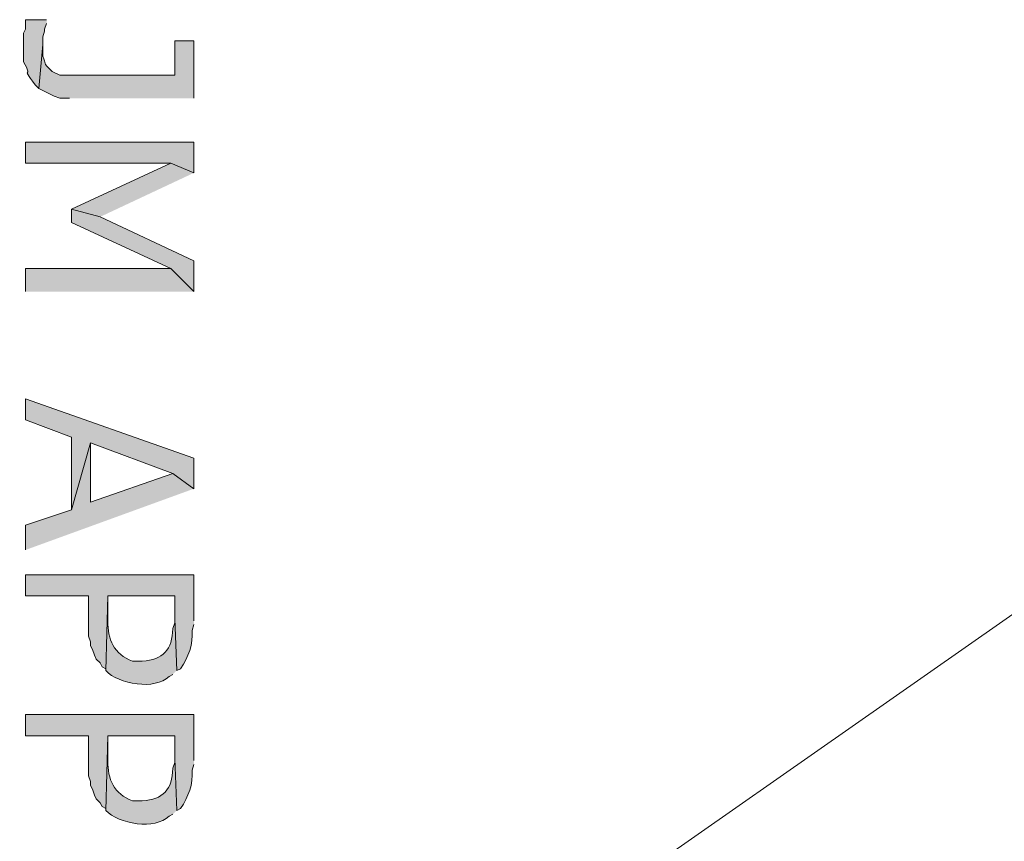
# Model space of a CAD drawing. Extents: x 17 to 595, y 17 to 775.
# Drawn here: x 267 to 298, y 229 to 254 of the extents above; entities that cross this region are included whole.
import ezdxf

# ---------------------------------------------------------------- set-up
doc = ezdxf.new("R2010")
doc.units = 0
doc.header["$MEASUREMENT"] = 0
doc.layers.add('Layer 1', color=7, linetype='Continuous', lineweight=0)

msp = doc.modelspace()

# ---------------------------------------------------------------- hatches: boundary and pattern name
at = {"layer": 'Layer 1', "true_color": 0x000000, "transparency": 33554687}
h = msp.add_hatch(color=18, dxfattribs=at)
edge = h.paths.add_edge_path()
edge.add_spline(control_points=[(268.08, 254.34), (268.08, 254.34), (267.42, 254.34), (267.42, 254.34), (267.42, 254.34), (267.42, 254.04), (267.42, 254.04), (267.42, 254.04), (267.36, 253.92), (267.36, 253.92), (267.36, 253.92), (267.36, 253.02), (267.36, 253.02), (267.683, 252.434), (267.239, 252.963), (267.72, 252.3), (267.72, 252.3), (267.84, 252.18), (267.84, 252.18), (267.84, 252.18), (267.96, 253.56), (267.96, 253.56), (267.96, 253.56), (267.96, 253.8), (267.96, 253.8), (267.96, 253.8), (268.02, 253.98), (268.02, 253.98), (268.02, 253.98), (268.02, 254.04), (268.02, 254.04), (268.02, 254.04), (268.08, 254.22), (268.08, 254.22)], knot_values=[0, 0, 0, 0, 1, 1, 1, 2, 2, 2, 3, 3, 3, 4, 4, 4, 5, 5, 5, 6, 6, 6, 7, 7, 7, 8, 8, 8, 9, 9, 9, 10, 10, 10, 11, 11, 11, 11], degree=3, periodic=0)
edge.add_line((268.08, 254.22), (268.08, 254.34))
h = msp.add_hatch(color=18, dxfattribs=at)
edge = h.paths.add_edge_path()
edge.add_spline(control_points=[(272.7, 251.88), (272.7, 251.88), (272.7, 253.68), (272.7, 253.68), (272.7, 253.68), (272.1, 253.68), (272.1, 253.68), (272.1, 253.68), (272.1, 252.6), (272.1, 252.6), (272.1, 252.6), (268.5, 252.6), (268.5, 252.6), (268.5, 252.6), (268.26, 252.72), (268.26, 252.72), (267.917, 253.034), (268.105, 252.924), (267.96, 253.2), (267.96, 253.2), (267.96, 253.56), (267.96, 253.56), (267.96, 253.56), (267.84, 252.18), (267.84, 252.18), (267.84, 252.18), (268.32, 251.94), (268.32, 251.94), (268.32, 251.94), (268.5, 251.88), (268.5, 251.88), (268.5, 251.88), (268.8, 251.88), (268.8, 251.88)], knot_values=[0, 0, 0, 0, 1, 1, 1, 2, 2, 2, 3, 3, 3, 4, 4, 4, 5, 5, 5, 6, 6, 6, 7, 7, 7, 8, 8, 8, 9, 9, 9, 10, 10, 10, 11, 11, 11, 11], degree=3, periodic=0)
edge.add_line((268.8, 251.88), (272.7, 251.88))
for points in [[(272.7, 249.54), (272.7, 250.5), (267.42, 250.5), (267.42, 249.84), (271.98, 249.84)], [(272.7, 249.54), (271.98, 249.84), (268.86, 248.4), (269.76, 248.16)], [(272.7, 245.82), (272.7, 246.78), (269.76, 248.16), (268.86, 248.4), (268.86, 247.98), (271.98, 246.54)], [(272.7, 245.82), (271.98, 246.54), (267.42, 246.54), (267.42, 245.82)], [(272.7, 239.64), (272.7, 240.6), (267.42, 242.46), (267.42, 241.8), (268.86, 241.26), (268.86, 238.98), (269.46, 241.08), (272.04, 240.12)], [(272.7, 239.64), (272.04, 240.12), (269.46, 239.22), (269.46, 241.08), (268.86, 238.98), (267.42, 238.5), (267.42, 237.72)]]:
    msp.add_hatch(color=18, dxfattribs=at).paths.add_polyline_path(points)
h = msp.add_hatch(color=18, dxfattribs=at)
edge = h.paths.add_edge_path()
edge.add_spline(control_points=[(272.7, 235.5), (272.7, 235.5), (272.7, 236.94), (272.7, 236.94), (272.7, 236.94), (267.42, 236.94), (267.42, 236.94), (267.42, 236.94), (267.42, 236.28), (267.42, 236.28), (267.42, 236.28), (269.4, 236.28), (269.4, 236.28), (269.4, 236.28), (269.4, 235.02), (269.4, 235.02), (269.4, 235.02), (269.46, 234.84), (269.46, 234.84), (269.46, 234.84), (269.46, 234.72), (269.46, 234.72), (269.46, 234.72), (269.52, 234.6), (269.52, 234.6), (269.52, 234.6), (269.58, 234.42), (269.58, 234.42), (269.58, 234.42), (269.64, 234.3), (269.64, 234.3), (269.64, 234.3), (269.76, 234.18), (269.76, 234.18), (269.76, 234.18), (269.82, 234.06), (269.82, 234.06), (269.82, 234.06), (269.94, 234), (269.94, 234), (269.94, 234), (269.94, 233.94), (269.94, 233.94), (269.94, 233.94), (270, 236.28), (270, 236.28), (270, 236.28), (272.1, 236.28), (272.1, 236.28), (272.1, 236.28), (272.1, 235.56), (272.1, 235.56), (272.1, 235.56), (272.16, 233.94), (272.16, 233.94), (272.16, 233.94), (272.28, 234), (272.28, 234), (272.531, 234.361), (272.677, 234.763), (272.64, 235.2), (272.64, 235.2), (272.7, 235.38), (272.7, 235.38)], knot_values=[0, 0, 0, 0, 1, 1, 1, 2, 2, 2, 3, 3, 3, 4, 4, 4, 5, 5, 5, 6, 6, 6, 7, 7, 7, 8, 8, 8, 9, 9, 9, 10, 10, 10, 11, 11, 11, 12, 12, 12, 13, 13, 13, 14, 14, 14, 15, 15, 15, 16, 16, 16, 17, 17, 17, 18, 18, 18, 19, 19, 19, 20, 20, 20, 21, 21, 21, 21], degree=3, periodic=0)
edge.add_line((272.7, 235.38), (272.7, 235.5))
h = msp.add_hatch(color=18, dxfattribs=at)
edge = h.paths.add_edge_path()
edge.add_spline(control_points=[(272.16, 233.94), (272.16, 233.94), (272.1, 235.56), (272.1, 235.56), (272.1, 235.56), (272.1, 235.44), (272.1, 235.44), (272.1, 235.44), (272.04, 235.26), (272.04, 235.26), (272.019, 234.592), (271.734, 234.277), (271.08, 234.24), (271.08, 234.24), (270.78, 234.24), (270.78, 234.24), (270.187, 234.447), (269.995, 234.92), (270, 235.5), (270, 235.5), (270, 236.28), (270, 236.28), (270, 236.28), (269.94, 233.94), (269.94, 233.94), (270.323, 233.505), (271.5, 233.32), (271.92, 233.76), (271.92, 233.76), (272.04, 233.82), (272.04, 233.82)], knot_values=[0, 0, 0, 0, 1, 1, 1, 2, 2, 2, 3, 3, 3, 4, 4, 4, 5, 5, 5, 6, 6, 6, 7, 7, 7, 8, 8, 8, 9, 9, 9, 10, 10, 10, 10], degree=3, periodic=0)
edge.add_line((272.04, 233.82), (272.16, 233.94))
h = msp.add_hatch(color=18, dxfattribs=at)
edge = h.paths.add_edge_path()
edge.add_spline(control_points=[(272.7, 231.12), (272.7, 231.12), (272.7, 232.56), (272.7, 232.56), (272.7, 232.56), (267.42, 232.56), (267.42, 232.56), (267.42, 232.56), (267.42, 231.9), (267.42, 231.9), (267.42, 231.9), (269.4, 231.9), (269.4, 231.9), (269.4, 231.9), (269.4, 230.64), (269.4, 230.64), (269.4, 230.64), (269.46, 230.46), (269.46, 230.46), (269.46, 230.46), (269.46, 230.34), (269.46, 230.34), (269.46, 230.34), (269.52, 230.22), (269.52, 230.22), (269.52, 230.22), (269.58, 230.04), (269.58, 230.04), (269.58, 230.04), (269.64, 229.92), (269.64, 229.92), (269.64, 229.92), (269.76, 229.8), (269.76, 229.8), (269.76, 229.8), (269.82, 229.68), (269.82, 229.68), (269.82, 229.68), (269.94, 229.62), (269.94, 229.62), (269.94, 229.62), (269.94, 229.56), (269.94, 229.56), (269.94, 229.56), (270, 231.9), (270, 231.9), (270, 231.9), (272.1, 231.9), (272.1, 231.9), (272.1, 231.9), (272.1, 231.18), (272.1, 231.18), (272.1, 231.18), (272.16, 229.56), (272.16, 229.56), (272.16, 229.56), (272.28, 229.62), (272.28, 229.62), (272.531, 229.981), (272.677, 230.383), (272.64, 230.82), (272.64, 230.82), (272.7, 231), (272.7, 231)], knot_values=[0, 0, 0, 0, 1, 1, 1, 2, 2, 2, 3, 3, 3, 4, 4, 4, 5, 5, 5, 6, 6, 6, 7, 7, 7, 8, 8, 8, 9, 9, 9, 10, 10, 10, 11, 11, 11, 12, 12, 12, 13, 13, 13, 14, 14, 14, 15, 15, 15, 16, 16, 16, 17, 17, 17, 18, 18, 18, 19, 19, 19, 20, 20, 20, 21, 21, 21, 21], degree=3, periodic=0)
edge.add_line((272.7, 231), (272.7, 231.12))
h = msp.add_hatch(color=18, dxfattribs=at)
edge = h.paths.add_edge_path()
edge.add_spline(control_points=[(272.16, 229.56), (272.16, 229.56), (272.1, 231.18), (272.1, 231.18), (272.1, 231.18), (272.1, 231.06), (272.1, 231.06), (272.1, 231.06), (272.04, 230.88), (272.04, 230.88), (272.019, 230.211), (271.734, 229.897), (271.08, 229.86), (271.08, 229.86), (270.78, 229.86), (270.78, 229.86), (270.187, 230.067), (269.995, 230.54), (270, 231.12), (270, 231.12), (270, 231.9), (270, 231.9), (270, 231.9), (269.94, 229.56), (269.94, 229.56), (270.323, 229.125), (271.5, 228.94), (271.92, 229.38), (271.92, 229.38), (272.04, 229.44), (272.04, 229.44)], knot_values=[0, 0, 0, 0, 1, 1, 1, 2, 2, 2, 3, 3, 3, 4, 4, 4, 5, 5, 5, 6, 6, 6, 7, 7, 7, 8, 8, 8, 9, 9, 9, 10, 10, 10, 10], degree=3, periodic=0)
edge.add_line((272.04, 229.44), (272.16, 229.56))

# ---------------------------------------------------------------- linework, layer by layer
at = {"layer": 'Layer 1'}
for points in [[(272.7, 249.54), (272.7, 250.5), (267.42, 250.5), (267.42, 249.84), (271.98, 249.84)], [(272.7, 249.54), (271.98, 249.84), (268.86, 248.4), (269.76, 248.16)], [(272.7, 245.82), (272.7, 246.78), (269.76, 248.16), (268.86, 248.4), (268.86, 247.98), (271.98, 246.54)], [(272.7, 245.82), (271.98, 246.54), (267.42, 246.54), (267.42, 245.82)], [(272.7, 239.64), (272.7, 240.6), (267.42, 242.46), (267.42, 241.8), (268.86, 241.26), (268.86, 238.98), (269.46, 241.08), (272.04, 240.12)], [(272.7, 239.64), (272.04, 240.12), (269.46, 239.22), (269.46, 241.08), (268.86, 238.98), (267.42, 238.5), (267.42, 237.72)]]:
    msp.add_lwpolyline(points, dxfattribs=at)
at = {"layer": 'Layer 1', "color": 18, "lineweight": 15, "true_color": 0x000000}
msp.add_lwpolyline([(302.88, 238.86), (286.14, 227.16), (286.14, 219.06)], dxfattribs=at)
at = {"layer": 'Layer 1'}
for points, knots in [([(268.08, 254.34), (268.08, 254.34), (267.42, 254.34), (267.42, 254.34), (267.42, 254.34), (267.42, 254.04), (267.42, 254.04), (267.42, 254.04), (267.36, 253.92), (267.36, 253.92), (267.36, 253.92), (267.36, 253.02), (267.36, 253.02), (267.683, 252.434), (267.239, 252.963), (267.72, 252.3), (267.72, 252.3), (267.84, 252.18), (267.84, 252.18), (267.84, 252.18), (267.96, 253.56), (267.96, 253.56), (267.96, 253.56), (267.96, 253.8), (267.96, 253.8), (267.96, 253.8), (268.02, 253.98), (268.02, 253.98), (268.02, 253.98), (268.02, 254.04), (268.02, 254.04), (268.02, 254.04), (268.08, 254.22), (268.08, 254.22)], [0, 0, 0, 0, 1, 1, 1, 2, 2, 2, 3, 3, 3, 4, 4, 4, 5, 5, 5, 6, 6, 6, 7, 7, 7, 8, 8, 8, 9, 9, 9, 10, 10, 10, 11, 11, 11, 11]), ([(272.7, 251.88), (272.7, 251.88), (272.7, 253.68), (272.7, 253.68), (272.7, 253.68), (272.1, 253.68), (272.1, 253.68), (272.1, 253.68), (272.1, 252.6), (272.1, 252.6), (272.1, 252.6), (268.5, 252.6), (268.5, 252.6), (268.5, 252.6), (268.26, 252.72), (268.26, 252.72), (267.917, 253.034), (268.105, 252.924), (267.96, 253.2), (267.96, 253.2), (267.96, 253.56), (267.96, 253.56), (267.96, 253.56), (267.84, 252.18), (267.84, 252.18), (267.84, 252.18), (268.32, 251.94), (268.32, 251.94), (268.32, 251.94), (268.5, 251.88), (268.5, 251.88), (268.5, 251.88), (268.8, 251.88), (268.8, 251.88)], [0, 0, 0, 0, 1, 1, 1, 2, 2, 2, 3, 3, 3, 4, 4, 4, 5, 5, 5, 6, 6, 6, 7, 7, 7, 8, 8, 8, 9, 9, 9, 10, 10, 10, 11, 11, 11, 11]), ([(272.7, 235.5), (272.7, 235.5), (272.7, 236.94), (272.7, 236.94), (272.7, 236.94), (267.42, 236.94), (267.42, 236.94), (267.42, 236.94), (267.42, 236.28), (267.42, 236.28), (267.42, 236.28), (269.4, 236.28), (269.4, 236.28), (269.4, 236.28), (269.4, 235.02), (269.4, 235.02), (269.4, 235.02), (269.46, 234.84), (269.46, 234.84), (269.46, 234.84), (269.46, 234.72), (269.46, 234.72), (269.46, 234.72), (269.52, 234.6), (269.52, 234.6), (269.52, 234.6), (269.58, 234.42), (269.58, 234.42), (269.58, 234.42), (269.64, 234.3), (269.64, 234.3), (269.64, 234.3), (269.76, 234.18), (269.76, 234.18), (269.76, 234.18), (269.82, 234.06), (269.82, 234.06), (269.82, 234.06), (269.94, 234), (269.94, 234), (269.94, 234), (269.94, 233.94), (269.94, 233.94), (269.94, 233.94), (270, 236.28), (270, 236.28), (270, 236.28), (272.1, 236.28), (272.1, 236.28), (272.1, 236.28), (272.1, 235.56), (272.1, 235.56), (272.1, 235.56), (272.16, 233.94), (272.16, 233.94), (272.16, 233.94), (272.28, 234), (272.28, 234), (272.531, 234.361), (272.677, 234.763), (272.64, 235.2), (272.64, 235.2), (272.7, 235.38), (272.7, 235.38)], [0, 0, 0, 0, 1, 1, 1, 2, 2, 2, 3, 3, 3, 4, 4, 4, 5, 5, 5, 6, 6, 6, 7, 7, 7, 8, 8, 8, 9, 9, 9, 10, 10, 10, 11, 11, 11, 12, 12, 12, 13, 13, 13, 14, 14, 14, 15, 15, 15, 16, 16, 16, 17, 17, 17, 18, 18, 18, 19, 19, 19, 20, 20, 20, 21, 21, 21, 21]), ([(272.16, 233.94), (272.16, 233.94), (272.1, 235.56), (272.1, 235.56), (272.1, 235.56), (272.1, 235.44), (272.1, 235.44), (272.1, 235.44), (272.04, 235.26), (272.04, 235.26), (272.019, 234.592), (271.734, 234.277), (271.08, 234.24), (271.08, 234.24), (270.78, 234.24), (270.78, 234.24), (270.187, 234.447), (269.995, 234.92), (270, 235.5), (270, 235.5), (270, 236.28), (270, 236.28), (270, 236.28), (269.94, 233.94), (269.94, 233.94), (270.323, 233.505), (271.5, 233.32), (271.92, 233.76), (271.92, 233.76), (272.04, 233.82), (272.04, 233.82)], [0, 0, 0, 0, 1, 1, 1, 2, 2, 2, 3, 3, 3, 4, 4, 4, 5, 5, 5, 6, 6, 6, 7, 7, 7, 8, 8, 8, 9, 9, 9, 10, 10, 10, 10]), ([(272.7, 231.12), (272.7, 231.12), (272.7, 232.56), (272.7, 232.56), (272.7, 232.56), (267.42, 232.56), (267.42, 232.56), (267.42, 232.56), (267.42, 231.9), (267.42, 231.9), (267.42, 231.9), (269.4, 231.9), (269.4, 231.9), (269.4, 231.9), (269.4, 230.64), (269.4, 230.64), (269.4, 230.64), (269.46, 230.46), (269.46, 230.46), (269.46, 230.46), (269.46, 230.34), (269.46, 230.34), (269.46, 230.34), (269.52, 230.22), (269.52, 230.22), (269.52, 230.22), (269.58, 230.04), (269.58, 230.04), (269.58, 230.04), (269.64, 229.92), (269.64, 229.92), (269.64, 229.92), (269.76, 229.8), (269.76, 229.8), (269.76, 229.8), (269.82, 229.68), (269.82, 229.68), (269.82, 229.68), (269.94, 229.62), (269.94, 229.62), (269.94, 229.62), (269.94, 229.56), (269.94, 229.56), (269.94, 229.56), (270, 231.9), (270, 231.9), (270, 231.9), (272.1, 231.9), (272.1, 231.9), (272.1, 231.9), (272.1, 231.18), (272.1, 231.18), (272.1, 231.18), (272.16, 229.56), (272.16, 229.56), (272.16, 229.56), (272.28, 229.62), (272.28, 229.62), (272.531, 229.981), (272.677, 230.383), (272.64, 230.82), (272.64, 230.82), (272.7, 231), (272.7, 231)], [0, 0, 0, 0, 1, 1, 1, 2, 2, 2, 3, 3, 3, 4, 4, 4, 5, 5, 5, 6, 6, 6, 7, 7, 7, 8, 8, 8, 9, 9, 9, 10, 10, 10, 11, 11, 11, 12, 12, 12, 13, 13, 13, 14, 14, 14, 15, 15, 15, 16, 16, 16, 17, 17, 17, 18, 18, 18, 19, 19, 19, 20, 20, 20, 21, 21, 21, 21]), ([(272.16, 229.56), (272.16, 229.56), (272.1, 231.18), (272.1, 231.18), (272.1, 231.18), (272.1, 231.06), (272.1, 231.06), (272.1, 231.06), (272.04, 230.88), (272.04, 230.88), (272.019, 230.211), (271.734, 229.897), (271.08, 229.86), (271.08, 229.86), (270.78, 229.86), (270.78, 229.86), (270.187, 230.067), (269.995, 230.54), (270, 231.12), (270, 231.12), (270, 231.9), (270, 231.9), (270, 231.9), (269.94, 229.56), (269.94, 229.56), (270.323, 229.125), (271.5, 228.94), (271.92, 229.38), (271.92, 229.38), (272.04, 229.44), (272.04, 229.44)], [0, 0, 0, 0, 1, 1, 1, 2, 2, 2, 3, 3, 3, 4, 4, 4, 5, 5, 5, 6, 6, 6, 7, 7, 7, 8, 8, 8, 9, 9, 9, 10, 10, 10, 10])]:
    msp.add_open_spline(points, degree=3, knots=knots, dxfattribs=at)

doc.saveas('drawing.dxf')
